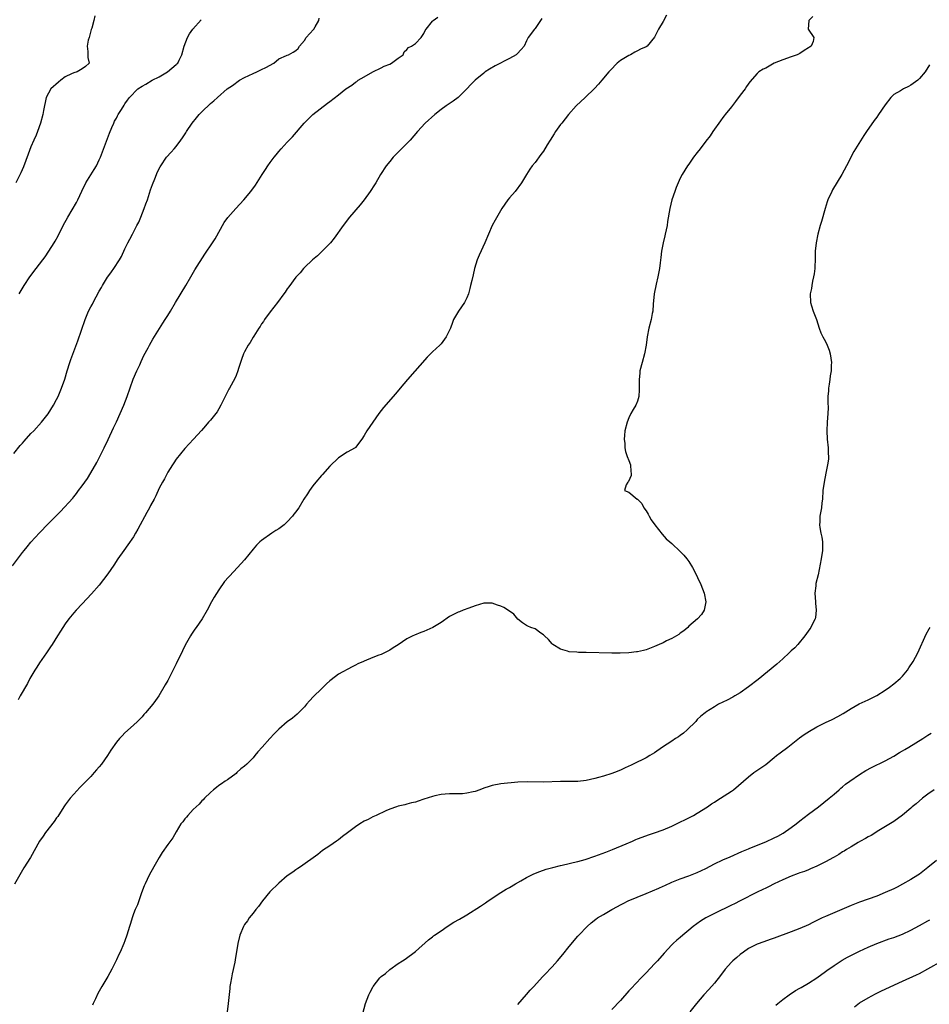
# Model space of a CAD drawing. Units: inches. Extents: x 2568000 to 2571000, y 1539000 to 1542000.
# Drawn here: x 2568322 to 2568535, y 1539403 to 1539633 of the extents above; entities that cross this region are included whole.
import ezdxf

# ---------------------------------------------------------------- set-up
doc = ezdxf.new("R2010")
doc.units = ezdxf.units.IN
doc.header["$MEASUREMENT"] = 0
doc.layers.add('LD25681539_2ft', color=95, linetype='Continuous')

msp = doc.modelspace()

# ---------------------------------------------------------------- linework, layer by layer
at = {"layer": 'LD25681539_2ft'}
for points, elevation in [([(2568320.64, 1539505.36), (2568323, 1539508.5), (2568323.4, 1539509), (2568324.14, 1539509.86), (2568325, 1539510.9), (2568327, 1539513.11), (2568329, 1539515.19), (2568331.91, 1539518.09), (2568334.77, 1539521.23), (2568335, 1539521.53), (2568335.68, 1539522.32), (2568336.16, 1539523), (2568337, 1539524.1), (2568338.2, 1539525.8), (2568339, 1539527.16), (2568340.39, 1539529.61), (2568342.1, 1539533), (2568343.06, 1539534.94), (2568344.35, 1539537.65), (2568345, 1539539.1), (2568345.9, 1539541), (2568346.74, 1539543), (2568347.5, 1539545), (2568348.94, 1539549.06), (2568349.78, 1539551), (2568350.46, 1539552.46), (2568350.79, 1539553.21), (2568351.42, 1539554.58), (2568352.44, 1539556.44), (2568352.73, 1539557), (2568353.56, 1539558.44), (2568355.84, 1539562.16), (2568356.41, 1539563), (2568357, 1539563.94), (2568357.64, 1539565), (2568358.81, 1539567), (2568361.23, 1539571), (2568362.39, 1539573), (2568363.37, 1539574.63), (2568365.68, 1539578.32), (2568367.5, 1539581), (2568368.08, 1539581.92), (2568370.26, 1539585.74), (2568371.09, 1539586.91), (2568372.92, 1539589), (2568374.84, 1539591), (2568376.48, 1539593), (2568377.53, 1539594.47), (2568379.16, 1539597), (2568379.9, 1539598.1), (2568380.48, 1539599), (2568381, 1539599.74), (2568381.97, 1539601), (2568382.43, 1539601.57), (2568383, 1539602.34), (2568383.58, 1539603), (2568385, 1539604.56), (2568386.19, 1539605.81), (2568388.93, 1539609), (2568390.97, 1539611), (2568394.38, 1539613.62), (2568395, 1539614.05), (2568397, 1539615.61), (2568398.72, 1539617), (2568400.1, 1539617.9), (2568401, 1539618.55), (2568401.28, 1539618.72), (2568401.63, 1539619), (2568403, 1539619.84), (2568405, 1539621.02), (2568407, 1539621.94), (2568407.7, 1539622.3), (2568409, 1539622.81), (2568409.38, 1539623), (2568411, 1539624.2), (2568412.12, 1539625), (2568412.35, 1539625.65), (2568413, 1539626.2), (2568413.36, 1539626.64), (2568414.06, 1539627), (2568415, 1539627.6), (2568416.32, 1539629), (2568417, 1539629.98), (2568417.32, 1539630.68), (2568417.51, 1539631), (2568419, 1539632.83), (2568419.19, 1539633), (2568420.24, 1539633.76)], 7498), ([(2568321, 1539531.71), (2568322.48, 1539533.52), (2568323, 1539534.1), (2568323.41, 1539534.59), (2568325, 1539536.34), (2568325.65, 1539537), (2568327.46, 1539539), (2568329, 1539540.94), (2568330.28, 1539543), (2568331, 1539544.32), (2568331.33, 1539545), (2568332.15, 1539547), (2568332.89, 1539549.11), (2568333.47, 1539551), (2568334.12, 1539553), (2568334.35, 1539553.65), (2568335.98, 1539558.02), (2568337.66, 1539563), (2568338.5, 1539565), (2568339, 1539565.97), (2568339.37, 1539566.63), (2568339.56, 1539567), (2568341, 1539569.63), (2568341.51, 1539570.49), (2568341.78, 1539571), (2568342.92, 1539572.92), (2568343, 1539573.05), (2568343.85, 1539574.15), (2568344.41, 1539575), (2568345.71, 1539577), (2568346.19, 1539577.81), (2568347, 1539579.57), (2568347.71, 1539581), (2568348.18, 1539581.82), (2568348.76, 1539583), (2568349.81, 1539585), (2568350.21, 1539585.79), (2568350.71, 1539587), (2568351.51, 1539589), (2568351.92, 1539590.08), (2568352.25, 1539591), (2568353, 1539593.39), (2568353.41, 1539594.59), (2568353.98, 1539595.98), (2568354.36, 1539597), (2568354.55, 1539597.45), (2568355.23, 1539598.77), (2568355.37, 1539599), (2568356.74, 1539601), (2568357.78, 1539602.22), (2568358.52, 1539603), (2568359, 1539603.55), (2568360.09, 1539605), (2568360.46, 1539605.54), (2568361.26, 1539606.74), (2568361.4, 1539607), (2568362.75, 1539609), (2568363.78, 1539610.22), (2568364.4, 1539611), (2568365, 1539611.64), (2568367, 1539613.55), (2568367.79, 1539614.21), (2568368.64, 1539615), (2568370.93, 1539617), (2568372.18, 1539617.82), (2568373.81, 1539619), (2568375, 1539619.63), (2568377, 1539620.63), (2568377.88, 1539621), (2568378.65, 1539621.35), (2568379, 1539621.53), (2568380, 1539622), (2568381.84, 1539623), (2568383, 1539623.99), (2568384.8, 1539624.8), (2568385, 1539624.91), (2568385.25, 1539625), (2568386.41, 1539625.59), (2568387, 1539626.01), (2568387.54, 1539626.46), (2568387.87, 1539627), (2568389, 1539628.33), (2568389.45, 1539629), (2568391.14, 1539630.86), (2568391.24, 1539631), (2568391.55, 1539631.55), (2568392.41, 1539633), (2568392.45, 1539633.55)], 7500), ([(2568473.77, 1539634.23), (2568473, 1539632.75), (2568471.9, 1539631), (2568471, 1539629.06), (2568469.26, 1539627), (2568469, 1539626.86), (2568467.72, 1539626.28), (2568467, 1539625.91), (2568466.39, 1539625.61), (2568465.32, 1539625), (2568465, 1539624.84), (2568464.55, 1539624.55), (2568463, 1539623.61), (2568462.2, 1539623), (2568460.66, 1539621.34), (2568460.32, 1539621), (2568458.68, 1539619), (2568457.89, 1539618.11), (2568456.91, 1539617.09), (2568454.71, 1539615), (2568452.64, 1539613), (2568450.85, 1539611), (2568449.27, 1539609), (2568449, 1539608.63), (2568447.82, 1539607), (2568447.49, 1539606.51), (2568446.54, 1539605), (2568445.88, 1539603.88), (2568445, 1539602.44), (2568444.39, 1539601.61), (2568443, 1539599.77), (2568442.34, 1539599), (2568441.78, 1539598.22), (2568441, 1539597), (2568439.81, 1539595), (2568438.34, 1539593), (2568437, 1539591.49), (2568436.61, 1539591), (2568435.24, 1539589), (2568433.69, 1539586.31), (2568432.98, 1539585.02), (2568432.08, 1539583), (2568431.26, 1539581), (2568429.9, 1539578.1), (2568429.48, 1539577), (2568428.86, 1539575), (2568428.51, 1539573.49), (2568428.17, 1539572.17), (2568427.93, 1539571), (2568427.74, 1539570.26), (2568427.4, 1539569), (2568427, 1539568.1), (2568426.46, 1539567), (2568425.1, 1539565), (2568423.94, 1539563), (2568423.67, 1539562.33), (2568423.18, 1539561), (2568423, 1539560.56), (2568422.19, 1539559), (2568421, 1539557.33), (2568420.69, 1539557), (2568419, 1539555.49), (2568418.54, 1539555), (2568417.77, 1539554.23), (2568413.15, 1539549), (2568411.44, 1539547), (2568410.34, 1539545.66), (2568407.56, 1539542.44), (2568406.42, 1539541), (2568405, 1539539), (2568403.62, 1539537), (2568403, 1539535.86), (2568402.44, 1539535), (2568401, 1539533.11), (2568400.95, 1539533.05), (2568400.87, 1539533), (2568399, 1539531.96), (2568397, 1539530.65), (2568395, 1539528.69), (2568393.25, 1539526.75), (2568393, 1539526.52), (2568391.72, 1539525), (2568391, 1539524.11), (2568390.19, 1539523), (2568389.72, 1539522.28), (2568388.91, 1539521), (2568387.68, 1539519), (2568387.39, 1539518.61), (2568387, 1539518.02), (2568386.55, 1539517.45), (2568386.24, 1539517), (2568385, 1539515.67), (2568384.24, 1539515), (2568383, 1539514.05), (2568382.34, 1539513.66), (2568381.35, 1539513), (2568379, 1539511.36), (2568378.6, 1539511), (2568377.8, 1539510.2), (2568377, 1539509.28), (2568375, 1539506.82), (2568373.37, 1539505), (2568371.46, 1539503), (2568371.23, 1539502.77), (2568370.31, 1539501.69), (2568369, 1539499.8), (2568367.91, 1539498.09), (2568367.28, 1539497), (2568366.22, 1539495), (2568365.08, 1539493), (2568363.69, 1539491), (2568363.39, 1539490.61), (2568362.58, 1539489.42), (2568362.34, 1539489), (2568361.13, 1539486.87), (2568360.47, 1539485.53), (2568359, 1539482.47), (2568357, 1539478.59), (2568356.44, 1539477.56), (2568354.95, 1539475), (2568354.12, 1539473.88), (2568353.49, 1539473), (2568351.81, 1539471), (2568351.42, 1539470.58), (2568351, 1539470.09), (2568349.93, 1539469), (2568349, 1539468.1), (2568347, 1539466.3), (2568346.35, 1539465.65), (2568345.75, 1539465), (2568345, 1539464.17), (2568343.72, 1539462.28), (2568342.92, 1539461), (2568341.51, 1539459), (2568341, 1539458.36), (2568340.35, 1539457.65), (2568339.82, 1539457), (2568339, 1539456.11), (2568337.45, 1539454.55), (2568337, 1539454.05), (2568336.46, 1539453.54), (2568335, 1539451.96), (2568334.14, 1539451), (2568333, 1539449.5), (2568332.66, 1539449), (2568331.26, 1539446.74), (2568331, 1539446.41), (2568330.42, 1539445.58), (2568328.39, 1539443), (2568327.85, 1539442.15), (2568326.97, 1539441), (2568324.87, 1539437.13), (2568323.3, 1539434.7), (2568323, 1539434.21), (2568321.11, 1539430.89)], 7494), ([(2568339.93, 1539634.07), (2568339.75, 1539633), (2568339.23, 1539631.23), (2568339.12, 1539630.88), (2568338.7, 1539629.3), (2568338.59, 1539629), (2568338.42, 1539628.42), (2568338.13, 1539627), (2568338.28, 1539625.72), (2568338.31, 1539624.31), (2568338.62, 1539623), (2568337.76, 1539622.24), (2568337, 1539621.72), (2568335.8, 1539621), (2568335, 1539620.75), (2568334.48, 1539620.48), (2568333, 1539619.79), (2568331.98, 1539619), (2568331.44, 1539618.56), (2568329.64, 1539617), (2568328.52, 1539615), (2568327.94, 1539611.94), (2568327.78, 1539611), (2568327.24, 1539609), (2568326.52, 1539607), (2568326.19, 1539606.19), (2568325.69, 1539605), (2568325, 1539603.45), (2568324.31, 1539601.69), (2568323.21, 1539598.79), (2568322.62, 1539597.38), (2568321.47, 1539595)], 7504), ([(2568444.56, 1539633.44), (2568443, 1539631.11), (2568442.9, 1539631), (2568441.39, 1539629), (2568441, 1539628.23), (2568440.43, 1539627), (2568439.78, 1539626.22), (2568438.82, 1539625.18), (2568438.62, 1539625), (2568437, 1539624.08), (2568433.65, 1539622.35), (2568432.38, 1539621.62), (2568431.36, 1539621), (2568431, 1539620.71), (2568428.99, 1539619), (2568427.99, 1539618.01), (2568427.05, 1539617), (2568424.97, 1539615), (2568423.87, 1539614.13), (2568422.19, 1539613), (2568421, 1539612.15), (2568419.51, 1539611), (2568417.31, 1539609), (2568415.46, 1539607), (2568413.75, 1539605), (2568413, 1539604.21), (2568411.39, 1539602.61), (2568410.39, 1539601.61), (2568409.81, 1539601), (2568409, 1539600.04), (2568408.16, 1539599), (2568406.85, 1539597), (2568405.71, 1539595), (2568405.44, 1539594.56), (2568404.41, 1539593), (2568403, 1539591.04), (2568402.1, 1539589.9), (2568399.59, 1539587), (2568398.06, 1539585), (2568395.94, 1539582.06), (2568395.12, 1539581), (2568395, 1539580.85), (2568393.08, 1539578.92), (2568392.04, 1539577.96), (2568390.88, 1539577), (2568389, 1539575.17), (2568388.83, 1539575), (2568388.02, 1539573.98), (2568387, 1539572.93), (2568385.35, 1539570.65), (2568385, 1539570.2), (2568384.54, 1539569.46), (2568384.22, 1539569), (2568382.71, 1539567), (2568381, 1539564.85), (2568379.65, 1539563), (2568379.41, 1539562.59), (2568379, 1539562.02), (2568378.62, 1539561.38), (2568378.34, 1539561), (2568377.17, 1539559.17), (2568377, 1539558.89), (2568376.32, 1539557.68), (2568375.86, 1539557), (2568375, 1539555.5), (2568374.75, 1539555), (2568374.31, 1539553.69), (2568374.03, 1539553), (2568373.57, 1539551.57), (2568373.42, 1539551), (2568373, 1539549.92), (2568372.76, 1539549.24), (2568371.51, 1539547), (2568371.3, 1539546.7), (2568371, 1539546.13), (2568369.48, 1539543), (2568369, 1539542.15), (2568368.56, 1539541.44), (2568367, 1539539.44), (2568366.58, 1539539), (2568365.84, 1539538.16), (2568364.93, 1539537.07), (2568363.07, 1539535), (2568361, 1539532.81), (2568359, 1539530.32), (2568358.48, 1539529.52), (2568358.11, 1539529), (2568357, 1539527.29), (2568356.22, 1539525.78), (2568355.75, 1539525), (2568355, 1539523.56), (2568354.2, 1539521.8), (2568353.81, 1539521), (2568353, 1539519.48), (2568352.76, 1539519), (2568352.11, 1539517.89), (2568350.03, 1539513.97), (2568349.48, 1539513), (2568349, 1539512.21), (2568347.68, 1539510.32), (2568346.7, 1539509), (2568345.33, 1539507), (2568344.42, 1539505.58), (2568343, 1539503.55), (2568341, 1539500.88), (2568339.19, 1539498.81), (2568337, 1539496.52), (2568335.57, 1539495), (2568335, 1539494.36), (2568333.85, 1539493), (2568333, 1539491.83), (2568332.42, 1539491), (2568331.88, 1539490.12), (2568331.22, 1539489), (2568329.99, 1539487), (2568329.59, 1539486.41), (2568328.67, 1539485), (2568327, 1539482.66), (2568326.33, 1539481.67), (2568325.91, 1539481), (2568324.75, 1539479), (2568324.16, 1539477.84), (2568322.46, 1539475), (2568321.97, 1539474.03)], 7496), ([(2568322.2, 1539569), (2568323.42, 1539571), (2568324.71, 1539573), (2568326.22, 1539575), (2568327.78, 1539577), (2568328.29, 1539577.71), (2568329.18, 1539579), (2568330.44, 1539581), (2568330.65, 1539581.35), (2568331.37, 1539582.63), (2568332.56, 1539585), (2568333.62, 1539587), (2568335.62, 1539590.38), (2568335.93, 1539591), (2568336.91, 1539593.09), (2568337.87, 1539595), (2568339.83, 1539598.17), (2568340.3, 1539599), (2568341, 1539600.4), (2568341.26, 1539601), (2568343.35, 1539606.65), (2568343.93, 1539607.94), (2568344.39, 1539609), (2568344.58, 1539609.42), (2568345, 1539610.15), (2568345.28, 1539610.72), (2568345.44, 1539611), (2568346.17, 1539612.17), (2568346.79, 1539613.21), (2568347, 1539613.48), (2568347.62, 1539614.38), (2568348.09, 1539615), (2568350, 1539617), (2568351, 1539617.62), (2568351.91, 1539618.09), (2568353.37, 1539619), (2568355, 1539619.81), (2568356.97, 1539621), (2568359, 1539622.7), (2568359.18, 1539622.82), (2568359.4, 1539623), (2568359.72, 1539623.72), (2568360.35, 1539625), (2568360.87, 1539627), (2568361.68, 1539629), (2568362.11, 1539629.89), (2568362.87, 1539631), (2568364.81, 1539633.19)], 7502), ([(2568508.03, 1539633.97), (2568507.14, 1539633), (2568506.95, 1539631), (2568508.26, 1539629), (2568508.08, 1539628.08), (2568507.68, 1539627), (2568507.25, 1539626.75), (2568507, 1539626.57), (2568506.03, 1539625.97), (2568505, 1539625.31), (2568504.39, 1539625), (2568503, 1539624.48), (2568501, 1539623.82), (2568498.97, 1539623), (2568497, 1539621.81), (2568496.43, 1539621.57), (2568495.41, 1539621), (2568495, 1539620.56), (2568493.32, 1539618.68), (2568492.48, 1539617.52), (2568492.16, 1539617), (2568491, 1539615.5), (2568489.95, 1539614.05), (2568489, 1539612.83), (2568487.52, 1539611), (2568487.3, 1539610.7), (2568487, 1539610.31), (2568486.46, 1539609.54), (2568486, 1539609), (2568485, 1539607.53), (2568484.66, 1539607), (2568483.97, 1539606.03), (2568483, 1539604.79), (2568481.63, 1539603), (2568481, 1539602.1), (2568480.14, 1539601), (2568479, 1539599.36), (2568478.7, 1539599), (2568477.43, 1539597), (2568477, 1539596.14), (2568476.49, 1539595), (2568476.05, 1539593.95), (2568475.71, 1539593), (2568475.06, 1539591), (2568474.54, 1539589), (2568474.04, 1539585.96), (2568473.9, 1539585), (2568473.48, 1539583), (2568473.38, 1539582.62), (2568473, 1539581), (2568472.6, 1539579), (2568472.49, 1539577.51), (2568472.31, 1539576.31), (2568472.14, 1539575), (2568471.72, 1539573), (2568471.33, 1539571.33), (2568470.89, 1539569), (2568470.65, 1539566.65), (2568470.55, 1539565), (2568470.42, 1539564.42), (2568470.18, 1539563), (2568469.64, 1539561), (2568469.28, 1539559), (2568469.03, 1539557.03), (2568468.64, 1539555), (2568468.06, 1539553), (2568467.57, 1539551), (2568467.5, 1539550.5), (2568467.37, 1539549), (2568467.42, 1539546.58), (2568467.32, 1539545), (2568467, 1539543.95), (2568466.61, 1539543), (2568465.99, 1539542.01), (2568465.44, 1539541), (2568465, 1539540.03), (2568464.57, 1539539), (2568464.03, 1539537), (2568463.91, 1539535.91), (2568463.85, 1539535), (2568463.99, 1539534.01), (2568464, 1539533), (2568464.15, 1539532.15), (2568464.6, 1539531), (2568465, 1539530.01), (2568465.35, 1539529), (2568465.43, 1539527.43), (2568465.49, 1539527), (2568465.5, 1539526.5), (2568464.89, 1539525.11), (2568464.75, 1539525), (2568464.36, 1539524.36), (2568463.94, 1539523), (2568465, 1539522.65), (2568466.95, 1539521), (2568466.98, 1539520.98), (2568468.01, 1539520.01), (2568468.46, 1539519), (2568469, 1539518.27), (2568469.5, 1539517.5), (2568469.69, 1539517), (2568470.19, 1539516.19), (2568471.02, 1539515), (2568472.79, 1539512.79), (2568473.72, 1539511.72), (2568474.54, 1539511), (2568475, 1539510.61), (2568477, 1539508.76), (2568477.86, 1539507.86), (2568478.58, 1539507), (2568479, 1539506.44), (2568479.88, 1539505), (2568480.28, 1539504.28), (2568481.81, 1539501), (2568482.61, 1539499), (2568482.97, 1539497), (2568482.6, 1539495), (2568481.96, 1539494.04), (2568481.04, 1539493), (2568479, 1539491.25), (2568478.77, 1539491), (2568477.82, 1539490.18), (2568477, 1539489.65), (2568476.66, 1539489.34), (2568476.1, 1539489), (2568475, 1539488.38), (2568473.82, 1539487.82), (2568473, 1539487.39), (2568472.03, 1539487), (2568471, 1539486.5), (2568470.22, 1539486.22), (2568469, 1539485.75), (2568468.4, 1539485.6), (2568467, 1539485.3), (2568466.72, 1539485.28), (2568465, 1539485.06), (2568462.95, 1539484.95), (2568460.95, 1539484.95), (2568455, 1539485.14), (2568453.15, 1539485.15), (2568452.78, 1539485.22), (2568451, 1539485.31), (2568450.58, 1539485.42), (2568449, 1539485.89), (2568447.16, 1539487), (2568447.07, 1539487.07), (2568447, 1539487.13), (2568446.15, 1539488.15), (2568445.2, 1539489), (2568445, 1539489.22), (2568444.34, 1539489.66), (2568443, 1539490.65), (2568441.99, 1539491), (2568441.31, 1539491.31), (2568441, 1539491.42), (2568440.07, 1539492.07), (2568439, 1539492.94), (2568438.06, 1539494.06), (2568437, 1539494.81), (2568435.68, 1539495.68), (2568435, 1539495.99), (2568434.23, 1539496.23), (2568433, 1539496.67), (2568432.64, 1539496.64), (2568431, 1539496.64), (2568429, 1539496.01), (2568427.49, 1539495.49), (2568426.18, 1539495), (2568425.34, 1539494.66), (2568425, 1539494.55), (2568423, 1539493.52), (2568421, 1539492.16), (2568419.06, 1539490.94), (2568417.68, 1539490.32), (2568417, 1539490.05), (2568416.23, 1539489.77), (2568414.8, 1539489.2), (2568414.42, 1539489), (2568413, 1539488.3), (2568411, 1539486.92), (2568409.79, 1539486.21), (2568409, 1539485.67), (2568408.55, 1539485.45), (2568407.76, 1539485), (2568407, 1539484.67), (2568406.46, 1539484.46), (2568405, 1539483.94), (2568403, 1539483.09), (2568402.83, 1539483), (2568401.55, 1539482.45), (2568401, 1539482.14), (2568400.23, 1539481.77), (2568397, 1539480.01), (2568395.26, 1539478.74), (2568395, 1539478.49), (2568394.21, 1539477.79), (2568393, 1539476.64), (2568391.17, 1539474.83), (2568390.2, 1539473.8), (2568389.52, 1539473), (2568389, 1539472.42), (2568387.66, 1539471), (2568387.33, 1539470.67), (2568386.22, 1539469.78), (2568385, 1539468.87), (2568383, 1539467.19), (2568381.95, 1539466.05), (2568380.93, 1539465), (2568379.09, 1539463), (2568378.12, 1539461.88), (2568377.43, 1539461), (2568377, 1539460.5), (2568375.51, 1539459), (2568375, 1539458.55), (2568374.14, 1539457.86), (2568373.21, 1539457), (2568373, 1539456.83), (2568371, 1539455.34), (2568370.49, 1539455), (2568369.62, 1539454.38), (2568369, 1539453.96), (2568368.46, 1539453.54), (2568367.7, 1539453), (2568367, 1539452.37), (2568365.64, 1539451), (2568365.34, 1539450.66), (2568365, 1539450.38), (2568364.4, 1539449.6), (2568363.68, 1539449), (2568363, 1539448.35), (2568361.69, 1539447), (2568361.38, 1539446.62), (2568361, 1539446.22), (2568360.51, 1539445.49), (2568360.11, 1539445), (2568359, 1539443.15), (2568358.22, 1539441.78), (2568357, 1539440.17), (2568355.71, 1539438.29), (2568355, 1539437.18), (2568353.76, 1539435), (2568352.66, 1539433), (2568351.7, 1539431), (2568351.52, 1539430.48), (2568350.91, 1539428.91), (2568349.9, 1539426.1), (2568349.4, 1539425), (2568349, 1539423.95), (2568348.66, 1539423), (2568348.29, 1539421.71), (2568348.06, 1539421), (2568347.47, 1539419), (2568347, 1539417.62), (2568346.77, 1539417), (2568345.85, 1539415), (2568345.57, 1539414.43), (2568345, 1539413.17), (2568343.9, 1539411), (2568343, 1539409.3), (2568342.54, 1539408.54), (2568341.57, 1539407), (2568340.64, 1539405.36), (2568340.11, 1539404.11), (2568339.58, 1539403), (2568339.42, 1539402.58)], 7492), ([(2568535.36, 1539622.64), (2568534.34, 1539621), (2568533, 1539619.41), (2568532.61, 1539619), (2568531, 1539617.83), (2568530.41, 1539617.59), (2568529.29, 1539617), (2568529, 1539616.84), (2568528.53, 1539616.53), (2568527, 1539615.68), (2568526.29, 1539615), (2568525, 1539613.26), (2568523.44, 1539611), (2568523, 1539610.4), (2568522.38, 1539609.62), (2568520.63, 1539607), (2568519.95, 1539606.05), (2568518.01, 1539603), (2568517.65, 1539602.35), (2568515.91, 1539599), (2568514.83, 1539597), (2568512.64, 1539593.36), (2568512.45, 1539593), (2568511.54, 1539591), (2568511.4, 1539590.6), (2568510.89, 1539589), (2568510.04, 1539585.96), (2568509.75, 1539585), (2568509.23, 1539583), (2568508.81, 1539581), (2568508.6, 1539579), (2568508.57, 1539577.43), (2568508.49, 1539575), (2568508.32, 1539573.68), (2568508.21, 1539573), (2568507.97, 1539571.97), (2568507.8, 1539571), (2568507.7, 1539570.3), (2568507.43, 1539569), (2568507.53, 1539567), (2568507.74, 1539566.26), (2568508.14, 1539565), (2568508.89, 1539563), (2568509.55, 1539561), (2568509.95, 1539559.95), (2568510.4, 1539559), (2568511, 1539557.87), (2568511.4, 1539557), (2568511.84, 1539555.84), (2568512.12, 1539555), (2568512.38, 1539553), (2568512.37, 1539552.37), (2568512.31, 1539551), (2568512.13, 1539549.87), (2568512.04, 1539549), (2568511.9, 1539547.9), (2568511.74, 1539547), (2568511.68, 1539546.32), (2568511.58, 1539545), (2568511.58, 1539543.59), (2568511.61, 1539542.39), (2568511.58, 1539541), (2568511.43, 1539539), (2568511.32, 1539537), (2568511.39, 1539535), (2568511.6, 1539533), (2568511.66, 1539531.66), (2568511.72, 1539531), (2568511.68, 1539530.32), (2568511.51, 1539529), (2568511.09, 1539527.09), (2568510.66, 1539525), (2568510.42, 1539523), (2568510.28, 1539521), (2568510.16, 1539520.16), (2568510.05, 1539519), (2568509.7, 1539517), (2568509.68, 1539515.68), (2568509.6, 1539515), (2568509.66, 1539514.34), (2568509.92, 1539513), (2568510.12, 1539512.12), (2568510.28, 1539511), (2568510.32, 1539509), (2568510.02, 1539507), (2568509.26, 1539503.26), (2568508.76, 1539501.24), (2568508.73, 1539501), (2568508.72, 1539500.72), (2568508.53, 1539499), (2568508.67, 1539497), (2568508.67, 1539496.67), (2568508.85, 1539495), (2568508.66, 1539493.34), (2568508.58, 1539493), (2568508.11, 1539492.11), (2568507.6, 1539491), (2568507.36, 1539490.64), (2568506.15, 1539489), (2568504.51, 1539487), (2568503.79, 1539486.21), (2568503, 1539485.49), (2568502.53, 1539485), (2568501, 1539483.65), (2568500.29, 1539483), (2568499.6, 1539482.4), (2568495.24, 1539478.76), (2568492.95, 1539477.05), (2568491, 1539475.71), (2568489.76, 1539475), (2568489.3, 1539474.7), (2568488.01, 1539473.99), (2568485.99, 1539473), (2568485, 1539472.43), (2568483, 1539471.13), (2568482.81, 1539471), (2568481.81, 1539470.19), (2568481, 1539469.41), (2568480.62, 1539469), (2568478.63, 1539467), (2568477.77, 1539466.23), (2568477, 1539465.72), (2568476.58, 1539465.42), (2568475.87, 1539465), (2568475, 1539464.39), (2568472.88, 1539463), (2568471, 1539461.67), (2568469.89, 1539461), (2568469, 1539460.5), (2568466, 1539459), (2568465.32, 1539458.68), (2568465, 1539458.5), (2568463.97, 1539458.03), (2568463, 1539457.56), (2568461.61, 1539457), (2568461, 1539456.77), (2568459, 1539456.15), (2568457.83, 1539455.83), (2568457, 1539455.61), (2568455, 1539455.2), (2568453, 1539454.97), (2568449, 1539454.93), (2568445, 1539454.81), (2568441.15, 1539454.85), (2568439, 1539454.74), (2568435, 1539454.37), (2568433, 1539454.03), (2568432.24, 1539453.76), (2568431, 1539453.35), (2568430.11, 1539453), (2568429, 1539452.62), (2568428.49, 1539452.49), (2568427, 1539452.17), (2568426.06, 1539452.06), (2568425, 1539452.05), (2568424.01, 1539452.01), (2568423, 1539452.04), (2568421.94, 1539451.94), (2568421, 1539451.89), (2568419.55, 1539451.55), (2568419, 1539451.45), (2568417, 1539450.76), (2568415.64, 1539450.36), (2568415, 1539450.12), (2568414.08, 1539449.92), (2568413, 1539449.6), (2568412.49, 1539449.51), (2568411, 1539449.14), (2568410.54, 1539449), (2568409, 1539448.49), (2568408.08, 1539448.08), (2568405.81, 1539447), (2568405, 1539446.66), (2568403.94, 1539446.06), (2568403, 1539445.65), (2568401.99, 1539445), (2568401, 1539444.32), (2568399.11, 1539442.89), (2568397.96, 1539442.04), (2568397, 1539441.29), (2568396.56, 1539441), (2568395, 1539439.9), (2568393.25, 1539438.75), (2568392.13, 1539437.87), (2568388.09, 1539435), (2568387.46, 1539434.54), (2568387, 1539434.26), (2568386.28, 1539433.72), (2568385, 1539432.86), (2568383, 1539431.15), (2568380.9, 1539429.1), (2568379.2, 1539427), (2568378.28, 1539425.72), (2568377.67, 1539425), (2568377, 1539424.09), (2568376.08, 1539423), (2568375.66, 1539422.34), (2568375, 1539421.45), (2568374.72, 1539421), (2568373.9, 1539419), (2568373.42, 1539417), (2568372.81, 1539413.19), (2568372.69, 1539412.69), (2568372.1, 1539409.9), (2568371.93, 1539409), (2568371.73, 1539407.73), (2568371.59, 1539407), (2568371.52, 1539406.48), (2568371.16, 1539403), (2568370.91, 1539401)], 7490), ([(2568402.67, 1539400.67), (2568403.35, 1539403), (2568404.11, 1539405), (2568404.38, 1539405.62), (2568405, 1539406.82), (2568405.11, 1539407), (2568406.65, 1539409), (2568407, 1539409.34), (2568407.96, 1539410.04), (2568409, 1539410.97), (2568411, 1539412.36), (2568411.95, 1539413), (2568412.61, 1539413.39), (2568415, 1539415.12), (2568418.09, 1539417.91), (2568419, 1539418.62), (2568419.2, 1539418.8), (2568419.49, 1539419), (2568421, 1539420), (2568422.42, 1539421), (2568423.98, 1539422.02), (2568425.29, 1539422.71), (2568427, 1539423.7), (2568430.24, 1539425.76), (2568431.44, 1539426.56), (2568432.05, 1539427), (2568435, 1539428.97), (2568436.25, 1539429.75), (2568437, 1539430.13), (2568438.42, 1539431), (2568439.66, 1539431.66), (2568441, 1539432.43), (2568442.7, 1539433.3), (2568444.12, 1539433.88), (2568445.62, 1539434.38), (2568447.18, 1539434.82), (2568449, 1539435.29), (2568449.35, 1539435.35), (2568451, 1539435.75), (2568451.95, 1539435.95), (2568453, 1539436.23), (2568454.71, 1539436.71), (2568457, 1539437.45), (2568459.61, 1539438.39), (2568461.15, 1539439), (2568464.36, 1539440.36), (2568465.81, 1539441), (2568466.62, 1539441.38), (2568467, 1539441.5), (2568468.06, 1539441.94), (2568469.55, 1539442.45), (2568471, 1539442.92), (2568473, 1539443.64), (2568475, 1539444.47), (2568476.13, 1539445), (2568479, 1539446.43), (2568480.11, 1539447), (2568481, 1539447.5), (2568483.4, 1539449), (2568484.33, 1539449.67), (2568485, 1539450.12), (2568485.53, 1539450.47), (2568486.43, 1539451), (2568489, 1539452.67), (2568489.45, 1539453), (2568491.81, 1539455), (2568493, 1539456.04), (2568494.23, 1539457), (2568494.67, 1539457.33), (2568495.85, 1539458.15), (2568497, 1539458.94), (2568499, 1539460.52), (2568499.56, 1539461), (2568500.37, 1539461.63), (2568502.15, 1539463), (2568503, 1539463.6), (2568504.89, 1539465.11), (2568506.04, 1539465.96), (2568507.27, 1539466.73), (2568509, 1539467.71), (2568511, 1539468.7), (2568512.55, 1539469.45), (2568513.89, 1539470.11), (2568515.14, 1539470.86), (2568517, 1539472.04), (2568518.92, 1539473.08), (2568520.3, 1539473.7), (2568521, 1539474.05), (2568521.65, 1539474.35), (2568523, 1539475.05), (2568525, 1539476.33), (2568526, 1539477), (2568527, 1539477.79), (2568528.48, 1539479), (2568529, 1539479.56), (2568530.18, 1539481), (2568530.49, 1539481.51), (2568531.5, 1539483), (2568532.62, 1539485), (2568534.6, 1539489.4), (2568535.31, 1539490.69), (2568535.49, 1539491)], 7488), ([(2568439, 1539402.74), (2568441, 1539405.1), (2568441.86, 1539406.14), (2568442.69, 1539407), (2568444.75, 1539409.25), (2568445, 1539409.48), (2568445.73, 1539410.27), (2568446.44, 1539411), (2568447, 1539411.6), (2568448.24, 1539413), (2568449.51, 1539414.49), (2568451, 1539416.35), (2568453, 1539418.73), (2568453.24, 1539419), (2568455.21, 1539421), (2568456.17, 1539421.83), (2568457.26, 1539422.74), (2568457.63, 1539423), (2568459, 1539423.85), (2568460.99, 1539425), (2568462.28, 1539425.72), (2568463, 1539426.07), (2568463.6, 1539426.4), (2568464.82, 1539427), (2568469, 1539428.71), (2568471.99, 1539430.01), (2568473, 1539430.47), (2568473.38, 1539430.62), (2568475, 1539431.37), (2568477, 1539432.16), (2568479, 1539432.85), (2568481, 1539433.63), (2568483, 1539434.61), (2568485, 1539435.65), (2568487, 1539436.61), (2568488.66, 1539437.34), (2568491.43, 1539438.57), (2568493, 1539439.21), (2568493.33, 1539439.33), (2568497, 1539440.8), (2568499, 1539441.73), (2568499.84, 1539442.16), (2568501.12, 1539442.88), (2568503, 1539444.14), (2568504.15, 1539445), (2568505, 1539445.7), (2568507, 1539447.27), (2568509.38, 1539449), (2568511.9, 1539451), (2568513, 1539451.98), (2568514.24, 1539453), (2568514.63, 1539453.37), (2568515, 1539453.67), (2568515.71, 1539454.29), (2568516.68, 1539455), (2568519, 1539456.59), (2568520.47, 1539457.53), (2568521.78, 1539458.22), (2568525, 1539459.76), (2568527, 1539460.85), (2568528.32, 1539461.68), (2568529, 1539462.08), (2568529.56, 1539462.44), (2568530.54, 1539463), (2568533.81, 1539465), (2568534.52, 1539465.48), (2568535, 1539465.76), (2568535.75, 1539466.25)], 7486), ([(2568536.45, 1539453), (2568535, 1539451.97), (2568533.75, 1539451), (2568532.26, 1539449.74), (2568531.32, 1539449), (2568531, 1539448.7), (2568529, 1539447.03), (2568527, 1539445.61), (2568523.5, 1539443.5), (2568521.68, 1539442.32), (2568521, 1539441.98), (2568520.4, 1539441.6), (2568519.23, 1539441), (2568518.69, 1539440.69), (2568517, 1539439.68), (2568515.9, 1539439), (2568515.36, 1539438.64), (2568515, 1539438.46), (2568514.14, 1539437.86), (2568513, 1539437.26), (2568512.84, 1539437.16), (2568511, 1539436.13), (2568509, 1539435.14), (2568507.53, 1539434.47), (2568507, 1539434.28), (2568506.1, 1539433.9), (2568505, 1539433.54), (2568504.62, 1539433.38), (2568503, 1539432.8), (2568501, 1539431.93), (2568499.01, 1539431.01), (2568497.7, 1539430.3), (2568497, 1539430.01), (2568496.36, 1539429.64), (2568495, 1539429), (2568490.99, 1539427), (2568489.67, 1539426.33), (2568489, 1539425.96), (2568485, 1539424.03), (2568483, 1539423.02), (2568481.77, 1539422.23), (2568480.04, 1539421), (2568479, 1539420.11), (2568477.64, 1539419), (2568477, 1539418.42), (2568476.22, 1539417.78), (2568475.33, 1539417), (2568475, 1539416.69), (2568473.21, 1539414.79), (2568471.69, 1539413), (2568471, 1539412.23), (2568469, 1539410.13), (2568467.88, 1539409), (2568465.49, 1539406.51), (2568465, 1539405.93), (2568463, 1539403.7), (2568461, 1539401.55)], 7484), ([(2568537, 1539436.48), (2568535, 1539434.77), (2568533, 1539433.26), (2568532.61, 1539433), (2568531, 1539432.02), (2568529, 1539430.88), (2568527.76, 1539430.24), (2568527, 1539429.84), (2568525, 1539428.93), (2568523, 1539428.13), (2568521, 1539427.36), (2568519, 1539426.66), (2568517, 1539425.93), (2568511.57, 1539423.57), (2568511, 1539423.34), (2568510.26, 1539423), (2568509, 1539422.38), (2568508.05, 1539421.95), (2568507, 1539421.42), (2568505, 1539420.56), (2568503, 1539419.79), (2568499, 1539418.28), (2568498.03, 1539417.97), (2568496.55, 1539417.45), (2568495, 1539416.87), (2568493, 1539415.82), (2568491.8, 1539415), (2568491, 1539414.43), (2568490.22, 1539413.78), (2568489.33, 1539413), (2568489, 1539412.67), (2568487.54, 1539411), (2568486.46, 1539409.54), (2568485, 1539407.72), (2568483.71, 1539406.29), (2568482.51, 1539405), (2568480.8, 1539403), (2568479.21, 1539401)], 7482), ([(2568499.4, 1539402.6), (2568499.87, 1539403), (2568501, 1539403.91), (2568502.49, 1539405), (2568504, 1539406), (2568505, 1539406.55), (2568505.27, 1539406.73), (2568507, 1539407.72), (2568509, 1539409.03), (2568511, 1539410.44), (2568511.31, 1539410.69), (2568513, 1539411.85), (2568514.91, 1539413.09), (2568516.18, 1539413.82), (2568519, 1539415.22), (2568521, 1539416.15), (2568523.02, 1539417), (2568525.91, 1539418.09), (2568527, 1539418.46), (2568529, 1539419.23), (2568531, 1539420.16), (2568533, 1539421.21), (2568535, 1539422.36), (2568535.4, 1539422.6)], 7480), ([(2568517.81, 1539402.19), (2568519, 1539403.11), (2568521, 1539404.32), (2568522.75, 1539405.25), (2568524.08, 1539405.92), (2568529, 1539408.2), (2568532.31, 1539409.69), (2568533, 1539410.04), (2568535, 1539411.13), (2568538.31, 1539413)], 7478)]:
    msp.add_lwpolyline(points, dxfattribs=dict(at, elevation=elevation))

doc.saveas('drawing.dxf')
